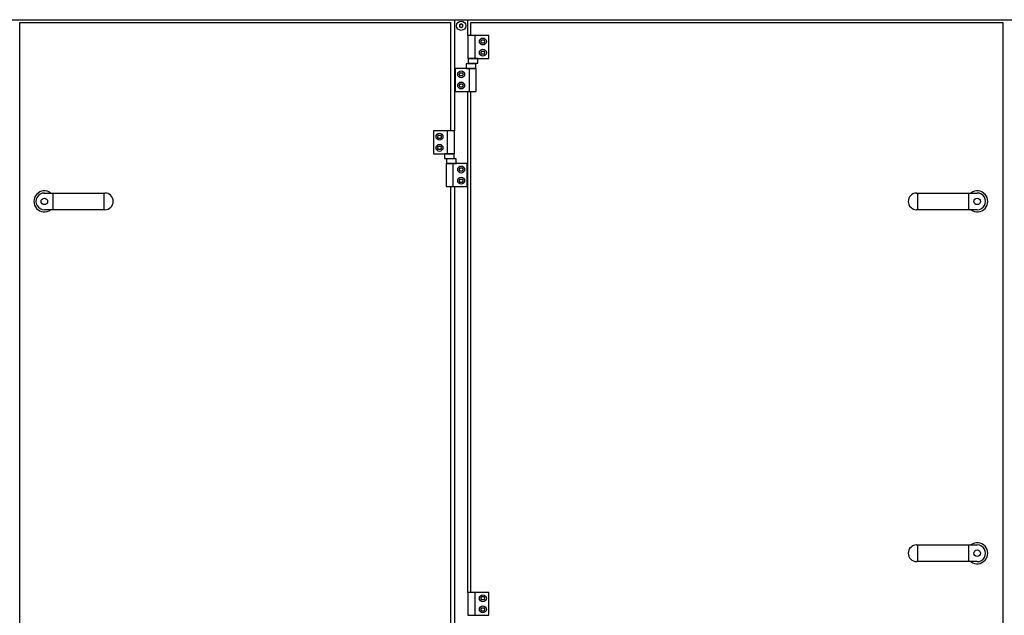
# Model space of a CAD drawing. Units: millimetres. Extents: x 16225 to 34606, y -14654 to -3678.
# Drawn here: x 27781 to 29280, y -5567 to -4659 of the extents above; entities that cross this region are included whole.
import ezdxf

# ---------------------------------------------------------------- set-up
doc = ezdxf.new("R2010")
doc.units = ezdxf.units.MM
doc.layers.add('1', color=7, linetype='Continuous')

msp = doc.modelspace()

# ---------------------------------------------------------------- linework, layer by layer
at = {"color": 6, "linetype": 'Continuous'}
for centre, radius, start, end in [((28451.52, -4667.53), 0.737, 150, 227.40917), ((28451.52, -4669.79), 0.737, 132.59083, 210), ((28451.52, -4667.53), 0.737, 72.59083, 150), ((28451.52, -4669.79), 0.737, 210, 287.40917), ((28450.47, -4668.66), 0.8, 312.59083, 47.40917), ((28451.97, -4666.06), 0.8, 252.59083, 347.40917), ((28451.97, -4671.26), 0.8, 12.59083, 107.40917), ((28453.47, -4666.4), 0.737, 90, 167.40917), ((28453.47, -4670.92), 0.737, 192.59083, 270), ((28453.47, -4666.4), 0.737, 12.59083, 90), ((28453.47, -4670.92), 0.737, 270, 347.40917), ((28454.97, -4666.06), 0.8, 192.59083, 287.40917), ((28454.97, -4671.26), 0.8, 72.59083, 167.40917), ((28455.43, -4667.53), 0.737, 30, 107.40917), ((28455.43, -4669.79), 0.737, 252.59083, 330), ((28456.47, -4668.66), 0.8, 132.59083, 227.40917), ((28455.43, -4667.53), 0.737, 312.59083, 30), ((28455.43, -4669.79), 0.737, 330, 47.40917)]:
    msp.add_arc(centre, radius, start, end, dxfattribs=at)
at = {"layer": '1', "color": 6, "linetype": 'Continuous'}
for p, q in [((27043.47, -4659.41), (28463.47, -4659.41)), ((28443.47, -4659.41), (28443.47, -4828.66)), ((28463.47, -4659.41), (29841.47, -4659.41)), ((28463.47, -4683.66), (28463.47, -4659.41)), ((28495.47, -4683.66), (28463.47, -4683.66)), ((28463.47, -4683.66), (28463.47, -4718.66)), ((28474.14, -4683.66), (28474.14, -4718.66)), ((28483.59, -4692.66), (28485.03, -4690.16)), ((28485.03, -4690.16), (28487.92, -4690.16)), ((28487.92, -4690.16), (28489.36, -4692.66)), ((28495.47, -4718.66), (28495.47, -4683.66)), ((28485.03, -4695.16), (28483.59, -4692.66)), ((28487.92, -4695.16), (28485.03, -4695.16)), ((28489.36, -4692.66), (28487.92, -4695.16)), ((28463.47, -4718.66), (28495.47, -4718.66)), ((28478.61, -4718.66), (28464.34, -4718.66)), ((28464.34, -4718.66), (28464.34, -4725.86)), ((28478.61, -4725.86), (28478.61, -4718.66)), ((28483.59, -4709.66), (28485.03, -4707.16)), ((28485.03, -4712.16), (28483.59, -4709.66)), ((28485.03, -4707.16), (28487.92, -4707.16)), ((28487.92, -4712.16), (28485.03, -4712.16)), ((28487.92, -4707.16), (28489.36, -4709.66)), ((28489.36, -4709.66), (28487.92, -4712.16)), ((28476.47, -4733.66), (28444.47, -4733.66)), ((28444.47, -4733.66), (28444.47, -4768.66)), ((28475.87, -4726.46), (28461.08, -4726.46)), ((28461.08, -4726.46), (28461.08, -4733.66)), ((28461.08, -4733.66), (28475.87, -4733.66)), ((28464.34, -4725.86), (28478.61, -4725.86)), ((28465.81, -4733.66), (28465.81, -4768.66)), ((28475.87, -4733.66), (28475.87, -4726.46)), ((28476.47, -4768.66), (28476.47, -4733.66)), ((28450.59, -4742.66), (28452.03, -4740.16)), ((28452.03, -4745.16), (28450.59, -4742.66)), ((28452.03, -4740.16), (28454.92, -4740.16)), ((28454.92, -4745.16), (28452.03, -4745.16)), ((28454.92, -4740.16), (28456.36, -4742.66)), ((28456.36, -4742.66), (28454.92, -4745.16)), ((28450.59, -4759.66), (28452.03, -4757.16)), ((28452.03, -4762.16), (28450.59, -4759.66)), ((28452.03, -4757.16), (28454.92, -4757.16)), ((28454.92, -4762.16), (28452.03, -4762.16)), ((28454.92, -4757.16), (28456.36, -4759.66)), ((28456.36, -4759.66), (28454.92, -4762.16)), ((28444.47, -4768.66), (28476.47, -4768.66)), ((28463.47, -5531.66), (28463.47, -4768.66)), ((28411.47, -4828.66), (28411.47, -4863.66)), ((28443.47, -4828.66), (28411.47, -4828.66)), ((28417.59, -4837.66), (28419.03, -4835.16)), ((28419.03, -4840.16), (28417.59, -4837.66)), ((28419.03, -4835.16), (28421.92, -4835.16)), ((28421.92, -4840.16), (28419.03, -4840.16)), ((28421.92, -4835.16), (28423.36, -4837.66)), ((28423.36, -4837.66), (28421.92, -4840.16)), ((28432.81, -4863.66), (28432.81, -4828.66)), ((28443.47, -4863.66), (28443.47, -4828.66)), ((28417.59, -4854.66), (28419.03, -4852.16)), ((28419.03, -4857.16), (28417.59, -4854.66)), ((28419.03, -4852.16), (28421.92, -4852.16)), ((28421.92, -4852.16), (28423.36, -4854.66)), ((28423.36, -4854.66), (28421.92, -4857.16)), ((28411.47, -4863.66), (28443.47, -4863.66)), ((28421.92, -4857.16), (28419.03, -4857.16)), ((28442.61, -4863.66), (28428.34, -4863.66)), ((28428.34, -4863.66), (28428.34, -4870.86)), ((28428.34, -4870.86), (28442.61, -4870.86)), ((28442.61, -4870.86), (28442.61, -4863.66)), ((28462.47, -4878.66), (28430.47, -4878.66)), ((28430.47, -4878.66), (28430.47, -4913.66)), ((28431.08, -4871.46), (28431.08, -4878.66)), ((28445.87, -4871.46), (28431.08, -4871.46)), ((28431.08, -4878.66), (28445.87, -4878.66)), ((28441.14, -4913.66), (28441.14, -4878.66)), ((28445.87, -4878.66), (28445.87, -4871.46)), ((28450.59, -4887.66), (28452.03, -4885.16)), ((28452.03, -4885.16), (28454.92, -4885.16)), ((28454.92, -4885.16), (28456.36, -4887.66)), ((28462.47, -4913.66), (28462.47, -4878.66)), ((28452.03, -4890.16), (28450.59, -4887.66)), ((28454.92, -4890.16), (28452.03, -4890.16)), ((28456.36, -4887.66), (28454.92, -4890.16)), ((28430.47, -4913.66), (28462.47, -4913.66)), ((28443.47, -4913.66), (28443.47, -6174.66)), ((28450.59, -4904.66), (28452.03, -4902.16)), ((28452.03, -4907.16), (28450.59, -4904.66)), ((28452.03, -4902.16), (28454.92, -4902.16)), ((28454.92, -4907.16), (28452.03, -4907.16)), ((28454.92, -4902.16), (28456.36, -4904.66)), ((28456.36, -4904.66), (28454.92, -4907.16)), ((27831.76, -4923.41), (27831.76, -4948.91)), ((27909.59, -4923.41), (27909.59, -4948.91)), ((29148.36, -4948.91), (29148.36, -4923.41)), ((29226.19, -4948.91), (29226.19, -4923.41)), ((29148.36, -5484.91), (29148.36, -5459.41)), ((29226.19, -5484.91), (29226.19, -5459.41)), ((28463.47, -5531.66), (28463.47, -5566.66)), ((28495.47, -5531.66), (28463.47, -5531.66)), ((28474.14, -5531.66), (28474.14, -5566.66)), ((28483.59, -5540.66), (28485.03, -5538.16)), ((28485.03, -5543.16), (28483.59, -5540.66)), ((28485.03, -5538.16), (28487.92, -5538.16)), ((28487.92, -5543.16), (28485.03, -5543.16)), ((28487.92, -5538.16), (28489.36, -5540.66)), ((28489.36, -5540.66), (28487.92, -5543.16)), ((28495.47, -5566.66), (28495.47, -5531.66)), ((28483.59, -5557.66), (28485.03, -5555.16)), ((28485.03, -5560.16), (28483.59, -5557.66)), ((28485.03, -5555.16), (28487.92, -5555.16)), ((28487.92, -5560.16), (28485.03, -5560.16)), ((28487.92, -5555.16), (28489.36, -5557.66)), ((28489.36, -5557.66), (28487.92, -5560.16)), ((28463.47, -5566.66), (28495.47, -5566.66))]:
    msp.add_line(p, q, dxfattribs=at)
at = {"layer": '1', "color": 1, "linetype": 'Continuous'}
for p, q in [((27781.87, -4663.66), (28437.07, -4663.66)), ((27781.87, -6314.16), (27781.87, -4663.66)), ((28437.07, -4663.66), (28437.07, -4828.66)), ((28467.97, -4663.66), (29277.97, -4663.66)), ((28467.97, -4683.66), (28467.97, -4663.66)), ((29277.97, -4663.66), (29277.97, -5671.16)), ((28467.97, -5531.66), (28467.97, -4768.66)), ((28437.07, -4913.66), (28437.07, -6174.66)), ((27818.97, -4923.41), (27911.22, -4923.41)), ((29146.72, -4923.41), (29238.97, -4923.41)), ((27911.22, -4948.91), (27818.97, -4948.91)), ((29238.97, -4948.91), (29146.72, -4948.91)), ((29146.72, -5459.41), (29238.97, -5459.41)), ((29238.97, -5484.91), (29146.72, -5484.91))]:
    msp.add_line(p, q, dxfattribs=at)
at = {"layer": '1', "color": 6, "linetype": 'Continuous'}
for centre, radius in [((28453.47, -4668.66), 7), ((28486.47, -4692.66), 5.3), ((28486.47, -4709.66), 5.3), ((28453.47, -4742.66), 5.3), ((28453.47, -4759.66), 5.3), ((28420.47, -4837.66), 5.3), ((28420.47, -4854.66), 5.3), ((28453.47, -4887.66), 5.3), ((28453.47, -4904.66), 5.3), ((27818.97, -4936.16), 5), ((29238.97, -4936.16), 5), ((29238.97, -5472.16), 5), ((28486.47, -5540.66), 5.3), ((28486.47, -5557.66), 5.3)]:
    msp.add_circle(centre, radius, dxfattribs=at)
for centre, start, end in [((27818.9, -4936.16), 53.1754, 306.82713), ((29239.05, -4936.16), 233.17287, 126.8246), ((29239.05, -5472.16), 233.17287, 126.8246)]:
    msp.add_arc(centre, 15.93, start, end, dxfattribs=at)
at = {"layer": '1', "color": 1, "linetype": 'Continuous'}
for centre, start, end in [((27818.97, -4936.16), 89.99993, 270.00007), ((27911.22, -4936.16), 270.00007, 89.99993), ((29146.72, -4936.16), 90.00007, 269.99993), ((29238.97, -4936.16), 269.99993, 90.00007), ((29146.72, -5472.16), 90.00007, 269.99993), ((29238.97, -5472.16), 269.99993, 90.00007)]:
    msp.add_arc(centre, 12.75, start, end, dxfattribs=at)

doc.saveas('drawing.dxf')
